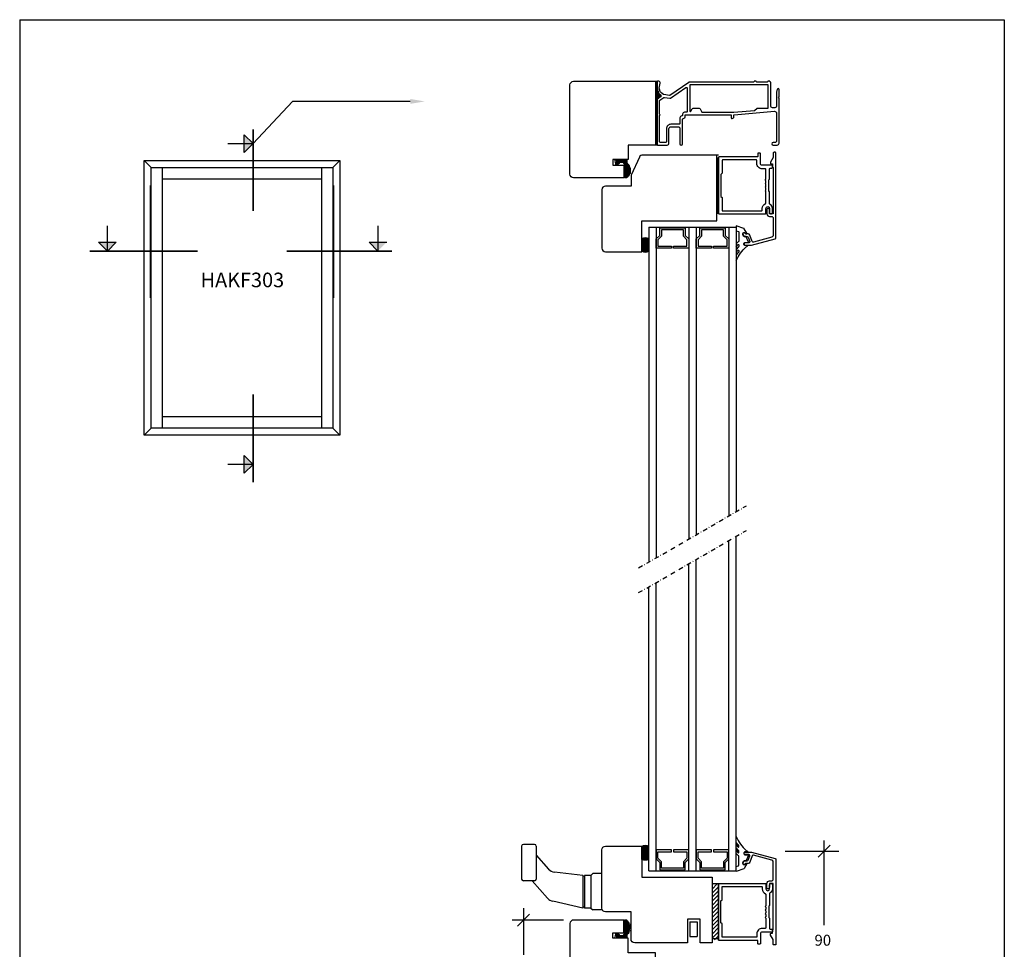
# Model space of a CAD drawing. Extents: x -285 to 255, y -239 to 607.
# Drawn here: x -285 to 255, y 97 to 607 of the extents above; entities that cross this region are included whole.
import ezdxf

# ---------------------------------------------------------------- set-up
doc = ezdxf.new("R2010")
doc.units = 0
doc.header["$LTSCALE"] = 5
doc.header["$MEASUREMENT"] = 0
doc.linetypes.add('DASHDOT', pattern=[1, 0.5, -0.25, 0, -0.25])
doc.layers.get('0').update_dxf_attribs({"linetype": 'CONTINUOUS'})
for name, color, linetype in [('1', 10, 'CONTINUOUS'), ('betul', 7, 'CONTINUOUS'), ('båge alu', 7, 'CONTINUOUS'), ('DIM', 7, 'CONTINUOUS'), ('e-band', 7, 'CONTINUOUS'), ('glaspaket', 7, 'CONTINUOUS'), ('LUFTNING', 7, 'CONTINUOUS'), ('q-lonlist', 7, 'CONTINUOUS'), ('Trädetaljer', 7, 'CONTINUOUS')]:
    doc.layers.add(name, color=color, linetype=linetype)
doc.layers.add('Kontur', color=7, linetype='CONTINUOUS', lineweight=30)
doc.styles.add('H', font='SIMPLEX', dxfattribs={"oblique": 13, "height": 4.8})

msp = doc.modelspace()

# ---------------------------------------------------------------- hatches: boundary and pattern name
at = {"layer": 'LUFTNING'}
h = msp.add_hatch(dxfattribs=at)
h.set_pattern_fill('ANSI31', color=256, scale=0.5, style=0)
h.set_pattern_definition([(45, (-59.9298, -72.2257), (-1.122532, 1.122532), [])])
h.paths.add_polyline_path([(98.49, 101.93), (98.49, 132.63), (94.99, 132.63), (94.99, 101.93)])

# ---------------------------------------------------------------- linework, layer by layer
at = {"color": 7}
for p, q in [((-284.79, 606.87), (-284.79, -239.13)), ((-284.79, 606.87), (255.21, 606.87)), ((255.21, 606.87), (255.21, -239.13)), ((-216.45, 529.57), (-212.64, 525.76)), ((-109.28, 529.57), (-113.09, 525.76)), ((-212.64, 525.76), (-113.09, 525.76)), ((-212.64, 382.69), (-212.64, 525.76)), ((-113.09, 525.76), (-113.09, 382.69)), ((-216.45, 378.88), (-212.64, 382.69)), ((-113.09, 382.69), (-212.64, 382.69)), ((-9.51, 153.33), (-9.51, 135.33)), ((-1.51, 153.33), (-1.51, 135.33)), ((23.99, 137.33), (23.99, 119.33)), ((24.99, 137.33), (24.99, 119.33)), ((28.49, 137.33), (28.49, 119.33)), ((82.74, 111.83), (86.74, 111.83)), ((82.74, 111.83), (82.74, 103.83)), ((86.74, 111.83), (86.74, 103.83)), ((82.74, 103.83), (86.74, 103.83))]:
    msp.add_line(p, q, dxfattribs=at)
for p, q in [((-161.64, 533.99), (-161.64, 543.72)), ((-156.77, 538.86), (-161.64, 543.72)), ((-156.77, 538.86), (-161.64, 533.99)), ((-236.66, 479.89), (-241.52, 484.75)), ((-241.52, 484.75), (-231.8, 484.75)), ((-236.66, 479.89), (-231.8, 484.75)), ((-93.21, 484.75), (-83.49, 484.75)), ((-88.35, 479.89), (-93.21, 484.75)), ((-156.77, 362.84), (-161.64, 367.7)), ((-161.64, 357.98), (-161.64, 367.7)), ((-156.77, 362.84), (-161.64, 357.98)), ((-2.51, 154.33), (-8.51, 154.33)), ((-1.51, 148.33), (5.18, 140.81)), ((23.99, 137.33), (8.46, 139.15)), ((24.99, 136.83), (23.99, 136.83)), ((28.49, 137.33), (24.99, 137.33)), ((29.49, 138.33), (28.49, 137.33)), ((34.49, 138.33), (29.49, 138.33)), ((-2.51, 134.33), (-8.51, 134.33)), ((-3.78, 134.33), (4.76, 124.73)), ((23.99, 119.33), (7.6, 123.13)), ((24.99, 119.83), (23.99, 119.83)), ((28.49, 119.33), (24.99, 119.33)), ((28.49, 119.33), (29.49, 118.33)), ((34.49, 118.33), (29.49, 118.33))]:
    msp.add_line(p, q)
at = {"linetype": 'DASHDOT'}
for p, q in [((54.66, 306.02), (113.73, 340.12)), ((54.66, 292.46), (113.73, 326.56))]:
    msp.add_line(p, q, dxfattribs=at)
for points in [[(78.69, 538.76), (78.69, 552.16, -0.414214), (79.19, 552.66), (79.19, 552.66, 0.414214), (80.19, 553.66), (80.19, 554.66), (105.29, 554.66, -0.414214), (105.49, 554.46), (105.49, 552.86, 0.414214), (105.69, 552.66), (105.89, 552.66, 0.414214), (106.89, 553.66), (106.89, 554.48, -0.388879), (107.08, 554.68), (129.21, 556.61, -0.440011), (130.29, 555.62), (130.29, 540.46, -0.414214), (129.29, 539.46), (128.39, 539.46, 1), (128.39, 538.06), (130.69, 538.06, 0.414214), (131.69, 539.06), (131.69, 563.54), (131.39, 564.06), (131.69, 564.58), (131.69, 568.56, 0.876976), (130.71, 568.69), (130.29, 567.13), (130.29, 559.56, -0.414214), (129.29, 558.56), (128.09, 558.56, -0.414214), (127.09, 559.56), (127.09, 572.48, 0.198912), (127.03, 572.62), (126.65, 573, 0.198912), (126.51, 573.06), (125.68, 573.06, 0.198912), (125.53, 573), (125.15, 572.62, -0.198912), (125.01, 572.56), (119.68, 572.56, -0.198912), (119.53, 572.62), (119.15, 573, 0.198912), (119.01, 573.06), (118.18, 573.06, 0.198912), (118.03, 573), (117.65, 572.62, -0.198912), (117.51, 572.56), (82.39, 572.56, 0.153915), (82.1, 572.47), (71.76, 565.23, -0.198912), (71.61, 565.2), (68.46, 565.75, -0.109518), (68.38, 565.79), (66.8, 566.89, -0.153915), (66.73, 566.99), (65.89, 569.27), (66.48, 572.1, 0.475173), (65.69, 573.06), (65.19, 573.06, 0.414214), (64.69, 572.56), (64.69, 569.1, 0.087489), (64.71, 569.03), (65.73, 566.22, 0.153915), (65.8, 566.13), (66.74, 565.46, -0.526125), (66.74, 564.64), (64.91, 563.41, 0.249328), (64.69, 563), (64.69, 538.56, 0.414214), (65.19, 538.06), (70.29, 538.06, 0.414214), (71.29, 539.06), (71.29, 547.06, -0.414214), (72.29, 548.06), (76.29, 548.06, -0.414214), (77.29, 547.06), (77.29, 538.76, 1)], [(66.09, 554.96), (66.09, 562.25, -0.249328), (66.31, 562.67), (68.55, 564.17, -0.19438), (68.91, 564.25), (71.82, 563.74, 0.198912), (72.19, 563.82), (80.51, 569.65, -0.606815), (81.29, 569.24), (81.29, 556.56, -0.414214), (80.79, 556.06), (79.79, 556.06, 0.414214), (78.79, 555.06), (78.79, 554.56, -0.414214), (78.29, 554.06), (78.29, 554.06, 0.414214), (77.29, 553.06), (77.29, 549.96, -0.414214), (76.79, 549.46), (72.29, 549.46, 0.414214), (69.89, 547.06), (69.89, 539.96, -0.414214), (69.39, 539.46), (66.59, 539.46, -0.414214), (66.09, 539.96), (66.09, 554.36, 1)]]:
    msp.add_lwpolyline(points, format="xyb", close=True)
msp.add_lwpolyline([(106.77, 556.06), (118.33, 557.07, 0.176327), (118.46, 557.13), (119.53, 558.2, -0.198912), (119.68, 558.26), (125.49, 558.26, 0.414214), (125.69, 558.46), (125.69, 570.96, 0.414214), (125.49, 571.16), (82.89, 571.16, 0.414214), (82.69, 570.96), (82.69, 556.78, 0.767327), (83.25, 556.63), (84.05, 558.01, -0.267949), (84.48, 558.26), (87.9, 558.26, -0.267949), (88.34, 558.01), (89.41, 556.16, 0.267949), (89.58, 556.06), (106.83, 556.06)], format="xyb")
for points, const_width in [([(-156.77, 501.81), (-156.77, 546.61)], 0.96), ([(-156.77, 538.86), (-170.7, 538.86)], 0.768), ([(-236.66, 479.89), (-236.66, 493.82)], 0.768), ([(-88.35, 479.89), (-88.35, 493.82)], 0.768), ([(-246.42, 479.89), (-187.23, 479.89)], 0.96), ([(-138.35, 479.89), (-80.6, 479.89)], 0.96), ([(-156.77, 353.08), (-156.77, 401.25)], 0.96), ([(-156.77, 362.84), (-170.7, 362.84)], 0.768)]:
    msp.add_lwpolyline(points, dxfattribs=dict(const_width=const_width))
at = {"color": 7, "const_width": 0.816}
for points in [[(-213.11, 515.97), (-213.11, 454.23)], [(-112.62, 515.97), (-112.62, 454.23)]]:
    msp.add_lwpolyline(points, dxfattribs=at)
at = {"color": 7}
msp.add_lwpolyline([(-109.28, 378.88), (-113.09, 382.69)], dxfattribs=at)
for centre, radius, start, end in [((-8.51, 153.33), 1, 90, 180), ((-2.51, 153.33), 1, 0, 90), ((8.92, 144.13), 5, 221.6335, 264.8056), ((-8.51, 135.33), 1, 180, 270), ((-2.51, 135.33), 1, 270, 0), ((8.49, 128.05), 5, 221.6335, 259.6952)]:
    msp.add_arc(centre, radius, start, end)
for points in [[(-156.77, 538.86), (-161.64, 533.99), (-161.64, 543.72)], [(-236.66, 479.89), (-241.52, 484.75), (-231.8, 484.75)], [(-88.35, 479.89), (-93.21, 484.75), (-83.49, 484.75)], [(-156.77, 362.84), (-161.64, 357.98), (-161.64, 367.7)]]:
    msp.add_solid(points)
at = {"layer": '1', "color": 1}
for p, q in [((-216.45, 529.57), (-109.28, 529.57)), ((-216.45, 378.88), (-216.45, 529.57)), ((-109.28, 529.57), (-109.28, 378.88)), ((-206.39, 519.51), (-119.35, 519.51)), ((-206.39, 388.95), (-206.39, 519.51)), ((-119.35, 519.51), (-119.35, 388.95)), ((-119.35, 388.95), (-206.39, 388.95)), ((-109.28, 378.88), (-216.45, 378.88))]:
    msp.add_line(p, q, dxfattribs=at)
at = {"layer": 'betul', "color": 8}
for p, q in [((63.99, 573.06), (64.99, 573.06)), ((64.19, 573.06), (64.19, 538.07)), ((64.49, 573.06), (64.49, 538.07)), ((64.79, 573.06), (64.79, 538.06)), ((65.19, 573.06), (64.99, 573.06)), ((65.09, 568.77), (65.09, 563.31)), ((65.39, 567.65), (65.39, 563.52)), ((65.69, 566.53), (65.69, 563.73)), ((65.99, 566.16), (65.99, 563.94)), ((66.29, 565.95), (66.29, 564.15)), ((66.59, 565.74), (66.59, 564.36)), ((66.89, 565.53), (66.89, 564.57)), ((64.99, 538.06), (63.99, 538.07)), ((98.49, 532.46), (97.49, 532.46)), ((97.99, 500.58), (97.99, 531.28)), ((98.49, 500.58), (97.49, 500.58)), ((98.49, 132.63), (94.99, 132.63)), ((98.49, 102.43), (94.99, 102.43))]:
    msp.add_line(p, q, dxfattribs=at)
at = {"layer": 'båge alu'}
for p, q in [((98.49, 500.58), (98.49, 531.28)), ((98.49, 132.63), (98.49, 101.93))]:
    msp.add_line(p, q, dxfattribs=at)
at = {"layer": 'DIM'}
for p, q in [((-156.77, 538.86), (-135.18, 562.01)), ((-70.63, 562.01), (-135.18, 562.01)), ((159.74, 153.92), (153.16, 147.34)), ((156.45, 110.02), (156.45, 156.51)), ((135.03, 150.63), (164.54, 150.63)), ((-8.47, 119.41), (-8.47, 93.69)), ((-5.18, 116.12), (-11.76, 109.54)), ((13.42, 112.83), (-14.7, 112.83))]:
    msp.add_line(p, q, dxfattribs=at)
at = {"layer": 'DIM', "color": 7}
for p, q in [((-206.39, 519.51), (-206.39, 525.76)), ((-119.35, 525.76), (-119.35, 519.51)), ((-206.39, 382.69), (-206.39, 388.95)), ((-119.35, 388.95), (-119.35, 382.69))]:
    msp.add_line(p, q, dxfattribs=at)
at = {"layer": 'DIM'}
msp.add_solid([(-70.63, 563.35), (-62.63, 562.01), (-70.63, 560.68)], dxfattribs=at)
at = {"layer": 'e-band', "color": 8}
for p, q in [((56.49, 486.85), (56.49, 479.89)), ((56.81, 486.91), (56.81, 479.66)), ((57.13, 486.97), (57.13, 479.49)), ((57.45, 487.01), (57.45, 479.37)), ((57.76, 487.05), (57.76, 479.28)), ((58.08, 487.08), (58.08, 479.24)), ((58.4, 487.11), (58.4, 479.22)), ((58.72, 487.13), (58.72, 479.25)), ((59.03, 487.07), (59.03, 479.31)), ((59.35, 487.03), (59.35, 479.41)), ((59.67, 486.97), (59.67, 479.54)), ((59.67, 486.97), (59.67, 479.54)), ((59.99, 486.9), (59.99, 479.73)), ((56.49, 146.1), (56.49, 153.06)), ((56.81, 146.04), (56.81, 153.29)), ((57.13, 145.98), (57.13, 153.46)), ((57.45, 145.94), (57.45, 153.58)), ((57.76, 145.9), (57.76, 153.67)), ((58.08, 145.87), (58.08, 153.71)), ((58.4, 145.84), (58.4, 153.73)), ((58.72, 145.82), (58.72, 153.7)), ((59.03, 145.88), (59.03, 153.64)), ((59.35, 145.92), (59.35, 153.55)), ((59.67, 145.98), (59.67, 153.41)), ((59.67, 145.98), (59.67, 153.41)), ((59.99, 146.05), (59.99, 153.22))]:
    msp.add_line(p, q, dxfattribs=at)
for centre, radius, start, end in [((58.34, 480.22), 6.88, 74.3552, 105.8853), ((58.34, 482.15), 2.92, 230.7297, 309.2703), ((58.34, 150.8), 2.92, 50.7297, 129.2703), ((58.34, 152.73), 6.88, 254.1147, 285.6448)]:
    msp.add_arc(centre, radius, start, end, dxfattribs=at)
at = {"layer": 'glaspaket'}
for p, q in [((60.2, 493.06), (108.2, 493.06)), ((60.2, 493.06), (60.2, 437.57)), ((60.2, 493.06), (60.2, 309.22)), ((64.2, 493.06), (64.2, 311.52)), ((82.2, 493.06), (82.2, 321.92)), ((86.2, 493.06), (86.2, 324.23)), ((104.2, 493.06), (104.2, 334.62)), ((108.2, 493.06), (108.2, 336.93)), ((104.2, 139.83), (104.2, 321.06)), ((108.2, 139.83), (108.2, 323.37)), ((82.2, 139.83), (82.2, 308.36)), ((86.2, 139.83), (86.2, 310.66)), ((64.2, 139.83), (64.2, 297.96)), ((60.2, 139.83), (60.2, 295.65)), ((60.2, 139.83), (108.2, 139.83))]:
    msp.add_line(p, q, dxfattribs=at)
for points in [[(72.7, 482.56), (72.7, 481.56), (64.26, 481.56), (64.26, 486.56), (66.2, 488.5), (66.2, 492.56), (80.2, 492.56), (80.2, 488.5), (82.13, 486.56), (82.13, 481.56), (73.7, 481.56), (73.7, 482.56), (81.13, 482.56), (81.13, 486.15), (79.2, 488.08), (79.2, 491.56), (67.2, 491.56), (67.2, 488.08), (65.26, 486.15), (65.26, 482.56)], [(94.7, 482.56), (94.7, 481.56), (86.26, 481.56), (86.26, 486.56), (88.2, 488.5), (88.2, 492.56), (102.2, 492.56), (102.2, 488.5), (104.13, 486.56), (104.13, 481.56), (95.7, 481.56), (95.7, 482.56), (103.13, 482.56), (103.13, 486.15), (101.2, 488.08), (101.2, 491.56), (89.2, 491.56), (89.2, 488.08), (87.26, 486.15), (87.26, 482.56)], [(72.7, 150.33), (72.7, 151.33), (64.26, 151.33), (64.26, 146.33), (66.2, 144.4), (66.2, 140.33), (80.2, 140.33), (80.2, 144.39), (82.13, 146.33), (82.13, 151.33), (73.7, 151.33), (73.7, 150.33), (81.13, 150.33), (81.13, 146.74), (79.2, 144.81), (79.2, 141.33), (67.2, 141.33), (67.2, 144.81), (65.26, 146.74), (65.26, 150.33)], [(94.7, 150.33), (94.7, 151.33), (86.26, 151.33), (86.26, 146.33), (88.2, 144.4), (88.2, 140.33), (102.2, 140.33), (102.2, 144.39), (104.13, 146.33), (104.13, 151.33), (95.7, 151.33), (95.7, 150.33), (103.13, 150.33), (103.13, 146.74), (101.2, 144.81), (101.2, 141.33), (89.2, 141.33), (89.2, 144.81), (87.26, 146.74), (87.26, 150.33)]]:
    msp.add_lwpolyline(points, close=True, dxfattribs=at)
at = {"layer": 'Kontur'}
for points in [[(36.49, 479.56), (56.49, 479.56), (56.49, 496.56), (97.49, 496.56), (97.49, 532.56), (56.9, 532.56, 0.291473), (55.08, 531.41), (50.49, 521.56), (50.49, 515.56), (36.49, 515.56, 0.414214), (34.49, 513.56), (34.49, 481.56, 0.414214)], [(122.47, 524.98, -0.414214), (119.47, 527.98), (119.47, 529.68, 0.414214), (119.27, 529.88), (100.67, 529.88, 0.414214), (100.47, 529.68), (100.47, 522.72, -0.198912), (100.41, 522.58), (99.83, 521.99, 0.198912), (99.77, 521.85), (99.77, 510.02, 0.198912), (99.83, 509.88), (100.41, 509.29, -0.198912), (100.47, 509.15), (100.47, 502.18, 0.414214), (100.67, 501.98), (121.99, 501.98, 0.414214), (122.49, 502.48), (122.49, 503.28, -0.28969), (124.21, 506, 0.28969), (124.49, 506.45), (124.49, 512.37, 0.317837), (124.36, 512.56, -0.707107), (124.36, 513.31, 0.317837), (124.49, 513.5), (124.49, 514.37, 0.317837), (124.36, 514.56, -0.707107), (124.36, 515.31, 0.317837), (124.49, 515.5), (124.49, 516.37, 0.317837), (124.36, 516.56, -0.707107), (124.36, 517.31, 0.317837), (124.49, 517.5), (124.49, 518.37, 0.317837), (124.36, 518.56, -0.707107), (124.36, 519.31, 0.317837), (124.49, 519.5), (124.49, 524.48, 0.414214), (123.99, 524.98)], [(50.49, 117.33), (36.49, 117.33, -0.414214), (34.49, 119.33), (34.49, 151.33, -0.414214), (36.49, 153.33), (56.49, 153.33), (56.49, 136.33), (94.99, 136.33), (94.99, 100.33), (88.49, 100.33), (88.49, 113.33), (81.49, 113.33), (81.49, 100.33), (52.49, 100.33, -0.414214), (50.49, 102.33)], [(122.47, 108.23, 0.414214), (119.47, 105.23), (119.47, 103.53, -0.414214), (119.27, 103.33), (100.67, 103.33, -0.414214), (100.47, 103.53), (100.47, 110.5, 0.198912), (100.41, 110.64), (99.83, 111.22, -0.198912), (99.77, 111.36), (99.77, 123.2, -0.198912), (99.83, 123.34), (100.41, 123.92, 0.198912), (100.47, 124.06), (100.47, 131.03, -0.414214), (100.67, 131.23), (121.99, 131.23, -0.414214), (122.49, 130.73), (122.49, 129.93, 0.28969), (124.21, 127.22, -0.28969), (124.49, 126.77), (124.49, 120.85, -0.317837), (124.36, 120.66, 0.707107), (124.36, 119.9, -0.317837), (124.49, 119.71), (124.49, 118.85, -0.317837), (124.36, 118.66, 0.707107), (124.36, 117.9, -0.317837), (124.49, 117.71), (124.49, 116.85, -0.317837), (124.36, 116.66, 0.707107), (124.36, 115.9, -0.317837), (124.49, 115.71), (124.49, 114.85, -0.317837), (124.36, 114.66, 0.707107), (124.36, 113.9, -0.317837), (124.49, 113.71), (124.49, 108.73, -0.414214), (123.99, 108.23)]]:
    msp.add_lwpolyline(points, format="xyb", close=True, dxfattribs=at)
for points in [[(127.34, 527.05, -0.213422), (127.2, 526.98), (122.47, 526.98, -0.414214), (121.47, 527.98), (121.47, 531.58), (121.47, 533.18, 0.414214), (120.97, 533.68), (120.47, 533.68, 0.414214), (119.97, 533.18), (119.97, 531.78, -0.414214), (119.77, 531.58), (119.47, 531.58), (98.77, 531.58, 0.414214), (98.47, 531.28), (98.47, 500.58, 0.414214), (98.77, 500.28), (123.99, 500.28, 0.414214), (124.49, 500.78), (124.49, 503.28, -1), (126.49, 503.28), (126.49, 501.03, 0.414214), (127.24, 500.28), (127.24, 500.28, 0.414214), (127.99, 501.03), (127.99, 503.28, 0.267949), (126.74, 505.45, -0.267949), (126.49, 505.88), (126.49, 512.35, 0.198912), (126.43, 512.49), (126.05, 512.88, -0.198912), (125.99, 513.02), (125.99, 518.85, -0.198912), (126.05, 518.99), (126.43, 519.38, 0.198912), (126.49, 519.52), (126.49, 524.98, -0.414214), (126.99, 525.48), (127.74, 525.48, 0.414214), (128.04, 525.78), (128.04, 526.78, 0.6885), (127.34, 527.05)], [(113.13, 489.58, 1.04567), (111.89, 488.93), (112.35, 488.14, 0.267949), (112.78, 487.89), (114.27, 487.89, -0.315299), (114.73, 487.56), (115.61, 485.16, -0.520567), (115.14, 484.48), (112.99, 484.48, 0.414214), (112.49, 483.98), (112.49, 483.58, 0.414214), (112.99, 483.08), (116.43, 483.08, 0.065543), (116.56, 483.1), (129.62, 486.6, 0.339454), (129.99, 487.09), (129.99, 533.58, 0.414214), (129.49, 534.08), (128.99, 534.08, 0.414214), (128.49, 533.58), (128.49, 531.42, -0.131652), (128.43, 531.17), (127.02, 528.73, 0.131652), (126.99, 528.63), (126.99, 527.88, 0.414214), (127.19, 527.68), (127.99, 527.68), (127.99, 526.18), (128.49, 525.68), (128.49, 500.48, -0.414214), (128.29, 500.28), (126.59, 500.28, -0.414214), (126.39, 500.48), (126.39, 502.58, 0.414214), (125.69, 503.28), (125.69, 503.28, 0.414214), (124.99, 502.58), (124.99, 500.38, 0.414214), (126.49, 498.88), (127.49, 498.88, -0.414214), (128.49, 497.88), (128.49, 488.52, -0.339454), (127.75, 487.55), (117.6, 484.83, -0.388879), (117, 485.14), (115.73, 488.63, 0.315299), (114.79, 489.29), (113.58, 489.29, -0.292021), (113.13, 489.58)], [(113.13, 143.64, -1.04567), (111.89, 144.28), (112.35, 145.07, -0.267949), (112.78, 145.32), (114.27, 145.32, 0.315299), (114.73, 145.65), (115.61, 148.06, 0.520567), (115.14, 148.73), (112.99, 148.73, -0.414214), (112.49, 149.23), (112.49, 149.63, -0.414214), (112.99, 150.13), (116.43, 150.13, -0.065543), (116.56, 150.11), (129.62, 146.61, -0.339454), (129.99, 146.13), (129.99, 99.63, -0.414214), (129.49, 99.13), (128.99, 99.13, -0.414214), (128.49, 99.63), (128.49, 101.8, 0.131652), (128.43, 102.05), (127.02, 104.48, -0.131652), (126.99, 104.58), (126.99, 105.33, -0.414214), (127.19, 105.53), (127.99, 105.53), (127.99, 107.03), (128.49, 107.53), (128.49, 132.73, 0.414214), (128.29, 132.93), (126.59, 132.93, 0.414214), (126.39, 132.73), (126.39, 130.63, -0.414214), (125.69, 129.93), (125.69, 129.93, -0.414214), (124.99, 130.63), (124.99, 132.83, -0.414214), (126.49, 134.33), (127.49, 134.33, 0.414214), (128.49, 135.33), (128.49, 144.7, 0.339454), (127.75, 145.66), (117.6, 148.38, 0.388879), (117, 148.07), (115.73, 144.58, -0.315299), (114.79, 143.92), (113.58, 143.92, 0.292021), (113.13, 143.64)], [(127.34, 106.16, 0.213422), (127.2, 106.23), (122.47, 106.23, 0.414214), (121.47, 105.23), (121.47, 101.63), (121.47, 100.03, -0.414214), (120.97, 99.53), (120.47, 99.53, -0.414214), (119.97, 100.03), (119.97, 101.43, 0.414214), (119.77, 101.63), (119.47, 101.63), (98.77, 101.63, -0.414214), (98.47, 101.93), (98.47, 132.63, -0.414214), (98.77, 132.93), (123.99, 132.93, -0.414214), (124.49, 132.43), (124.49, 129.93, 1), (126.49, 129.93), (126.49, 132.18, -0.414214), (127.24, 132.93), (127.24, 132.93, -0.414214), (127.99, 132.18), (127.99, 129.93, -0.267949), (126.74, 127.76, 0.267949), (126.49, 127.33), (126.49, 120.86, -0.198912), (126.43, 120.72), (126.05, 120.34, 0.198912), (125.99, 120.2), (125.99, 114.36, 0.198912), (126.05, 114.22), (126.43, 113.84, -0.198912), (126.49, 113.7), (126.49, 108.23, 0.414214), (126.99, 107.73), (127.74, 107.73, -0.414214), (128.04, 107.43), (128.04, 106.43, -0.6885), (127.34, 106.16)]]:
    msp.add_lwpolyline(points, format="xyb", dxfattribs=at)
at = {"layer": 'q-lonlist', "color": 8}
for p, q in [((44.84, 529.79), (44.84, 529.85)), ((44.84, 103.1), (44.84, 103.04))]:
    msp.add_line(p, q, dxfattribs=at)
at = {"layer": 'q-lonlist', "color": 7, "const_width": 0.25}
for points in [[(41.93, 527.1), (41.44, 529.85)], [(48.44, 528.12), (48.44, 529.85)], [(42.94, 527.06), (43.95, 528.07)], [(45.36, 528.65), (45.64, 528.65)], [(46.64, 520.06), (46.64, 527.65)], [(48.13, 520.06), (46.49, 520.06)], [(48.13, 112.83), (46.49, 112.83)], [(46.64, 112.83), (46.64, 105.24)], [(41.93, 105.79), (41.44, 103.04)], [(42.94, 105.83), (43.95, 104.83)], [(45.36, 104.24), (45.64, 104.24)], [(48.44, 104.77), (48.44, 103.04)]]:
    msp.add_lwpolyline(points, dxfattribs=at)
at = {"layer": 'q-lonlist', "color": 8, "const_width": 0.35}
for points in [[(42.12, 527.14), (41.64, 529.89)], [(48.13, 529.69), (41.67, 529.69)], [(47.66, 524.38), (48.14, 529.85)], [(47.66, 108.51), (48.14, 103.04)], [(42.12, 105.75), (41.64, 103.01)], [(48.13, 103.21), (41.67, 103.21)]]:
    msp.add_lwpolyline(points, dxfattribs=at)
at = {"layer": 'q-lonlist', "color": 7, "const_width": 0.25}
for points in [[(45.36, 528.65, 0.198912), (43.95, 528.07, 0.198912)], [(46.64, 527.65, 0.414214), (45.64, 528.65, 0.414214)], [(45.36, 104.24, -0.198912), (43.95, 104.83, -0.198912)], [(46.64, 105.24, -0.414214), (45.64, 104.24, -0.414214)]]:
    msp.add_lwpolyline(points, format="xyb", dxfattribs=at)
at = {"layer": 'q-lonlist', "const_width": 0.25}
for points in [[(48.13, 520.06, 0.507482), (48.44, 528.12, 0.507482)], [(48.13, 112.83, -0.507482), (48.44, 104.77, -0.507482)]]:
    msp.add_lwpolyline(points, format="xyb", dxfattribs=at)
at = {"layer": 'q-lonlist'}
for points in [[(112.31, 488.11), (111.85, 488.91, -0.843507), (112.98, 489.85), (113.58, 489.34), (113.84, 489.34, 0.580104), (114.01, 489.64), (112.53, 492.15, 0.17839), (112.42, 492.24), (108.2, 493.7), (108.2, 491.02), (109.41, 490.6, -0.319771), (109.54, 490.42), (109.54, 485.3, -0.200038), (109.49, 485.16), (108.2, 483.88), (108.2, 482.31), (109.19, 483.47, -0.695017), (109.54, 483.34), (109.54, 482.39, -0.179929), (109.5, 482.25), (108.2, 480.75), (108.2, 479.22), (109.19, 480.37, -0.695017), (109.54, 480.24), (109.54, 479.41, -0.179929), (109.5, 479.28), (108.2, 477.77), (108.2, 474.54, -0.118511), (113.7, 482.24), (114.37, 482.67, 0.749417), (114.26, 483.03), (112.99, 483.03, -0.414214), (112.44, 483.58), (112.44, 483.98, -0.414214), (112.99, 484.53), (114.78, 484.53, 0.538175), (114.96, 484.81), (113.72, 487.72, 0.300242), (113.53, 487.84), (112.78, 487.84, -0.270804), (112.3, 488.12)], [(112.31, 145.1), (111.85, 144.3, 0.843507), (112.98, 143.36), (113.58, 143.87), (113.84, 143.87, -0.580104), (114.01, 143.57), (112.53, 141.06, -0.17839), (112.42, 140.97), (108.2, 139.51), (108.2, 142.19), (109.41, 142.61, 0.319771), (109.54, 142.8), (109.54, 147.91, 0.200038), (109.49, 148.05), (108.2, 149.33), (108.2, 150.9), (109.19, 149.75, 0.695017), (109.54, 149.88), (109.54, 150.83, 0.179929), (109.5, 150.96), (108.2, 152.47), (108.2, 154), (109.19, 152.84, 0.695017), (109.54, 152.97), (109.54, 153.81, 0.179929), (109.5, 153.94), (108.2, 155.44), (108.2, 158.68, 0.118511), (113.7, 150.97), (114.37, 150.55, -0.749417), (114.26, 150.18), (112.99, 150.18, 0.414214), (112.44, 149.63), (112.44, 149.23, 0.414214), (112.99, 148.68), (114.78, 148.68, -0.538175), (114.96, 148.4), (113.72, 145.5, -0.300242), (113.53, 145.37), (112.78, 145.37, 0.270804), (112.3, 145.09)]]:
    msp.add_lwpolyline(points, format="xyb", dxfattribs=at)
for p in [(42.52, 529.2), (42.52, 528.7), (42.52, 528.2), (42.52, 527.7), (43.02, 529.2), (43.02, 528.7), (43.02, 528.2), (43.02, 527.7), (43.52, 529.2), (43.52, 528.7), (43.52, 528.2), (43.52, 527.7), (44.02, 529.2), (44.02, 528.7), (44.02, 528.2), (44.52, 529.2), (44.52, 528.7), (45.02, 529.2), (45.02, 528.7), (45.52, 529.2), (46.02, 529.2), (46.02, 528.7), (46.52, 529.2), (46.52, 528.7), (46.52, 528.2), (47.02, 529.2), (47.02, 528.7), (47.02, 528.2), (47.02, 527.7), (47.02, 527.2), (47.02, 526.7), (47.02, 526.2), (47.02, 525.7), (47.02, 525.2), (47.02, 524.7), (47.02, 524.2), (47.52, 529.2), (47.52, 528.7), (47.52, 528.2), (47.52, 527.7), (47.52, 527.2), (47.52, 526.7), (47.52, 526.2), (47.52, 525.7), (47.52, 525.2), (47.52, 524.7), (47.52, 524.2), (48.02, 529.2), (48.02, 528.7), (48.02, 528.2), (48.02, 527.7), (48.02, 527.2), (48.02, 526.7), (48.02, 526.2), (48.02, 525.7), (48.02, 525.2), (48.02, 524.7), (48.02, 524.2), (48.52, 527.7), (48.52, 527.2), (48.52, 526.7), (48.52, 526.2), (48.52, 525.7), (48.52, 525.2), (48.52, 524.7), (48.52, 524.2), (49.02, 527.2), (49.02, 526.7), (49.02, 526.2), (49.02, 525.7), (49.02, 525.2), (49.02, 524.7), (49.02, 524.2), (49.52, 526.7), (49.52, 526.2), (49.52, 525.7), (49.52, 525.2), (49.52, 524.7), (49.52, 524.2), (50.02, 525.2), (50.02, 524.7), (50.02, 524.2), (47.02, 523.7), (47.02, 523.2), (47.02, 522.7), (47.02, 522.2), (47.02, 521.7), (47.02, 521.2), (47.02, 520.7), (47.02, 520.2), (47.52, 523.7), (47.52, 523.2), (47.52, 522.7), (47.52, 522.2), (47.52, 521.7), (47.52, 521.2), (47.52, 520.7), (47.52, 520.2), (48.02, 523.7), (48.02, 523.2), (48.02, 522.7), (48.02, 522.2), (48.02, 521.7), (48.02, 521.2), (48.02, 520.7), (48.02, 520.2), (48.52, 523.7), (48.52, 523.2), (48.52, 522.7), (48.52, 522.2), (48.52, 521.7), (48.52, 521.2), (48.52, 520.7), (49.02, 523.7), (49.02, 523.2), (49.02, 522.7), (49.02, 522.2), (49.02, 521.7), (49.02, 521.2), (49.52, 523.7), (49.52, 523.2), (49.52, 522.7), (49.52, 522.2), (49.52, 521.7), (50.02, 523.7), (50.02, 523.2), (50.02, 522.7), (47.02, 112.7), (47.02, 112.2), (47.02, 111.7), (47.02, 111.2), (47.02, 110.7), (47.02, 110.2), (47.02, 109.7), (47.02, 109.2), (47.02, 108.7), (47.02, 108.2), (47.52, 112.7), (47.52, 112.2), (47.52, 111.7), (47.52, 111.2), (47.52, 110.7), (47.52, 110.2), (47.52, 109.7), (47.52, 109.2), (47.52, 108.7), (47.52, 108.2), (48.02, 112.7), (48.02, 112.2), (48.02, 111.7), (48.02, 111.2), (48.02, 110.7), (48.02, 110.2), (48.02, 109.7), (48.02, 109.2), (48.02, 108.7), (48.02, 108.2), (48.52, 112.2), (48.52, 111.7), (48.52, 111.2), (48.52, 110.7), (48.52, 110.2), (48.52, 109.7), (48.52, 109.2), (48.52, 108.7), (48.52, 108.2), (49.02, 111.2), (49.02, 110.7), (49.02, 110.2), (49.02, 109.7), (49.02, 109.2), (49.02, 108.7), (49.02, 108.2), (49.52, 110.2), (49.52, 109.7), (49.52, 109.2), (49.52, 108.7), (49.52, 108.2), (50.02, 109.7), (50.02, 109.2), (50.02, 108.7), (50.02, 108.2), (42.52, 105.2), (42.52, 104.7), (42.52, 104.2), (42.52, 103.7), (43.02, 105.2), (43.02, 104.7), (43.02, 104.2), (43.02, 103.7), (43.52, 105.2), (43.52, 104.7), (43.52, 104.2), (43.52, 103.7), (44.02, 104.7), (44.02, 104.2), (44.02, 103.7), (44.52, 104.2), (44.52, 103.7), (45.02, 104.2), (45.02, 103.7), (45.52, 103.7), (46.02, 104.2), (46.02, 103.7), (46.52, 104.7), (46.52, 104.2), (46.52, 103.7), (47.02, 107.7), (47.02, 107.2), (47.02, 106.7), (47.02, 106.2), (47.02, 105.7), (47.02, 105.2), (47.02, 104.7), (47.02, 104.2), (47.02, 103.7), (47.52, 107.7), (47.52, 107.2), (47.52, 106.7), (47.52, 106.2), (47.52, 105.7), (47.52, 105.2), (47.52, 104.7), (47.52, 104.2), (47.52, 103.7), (48.02, 107.7), (48.02, 107.2), (48.02, 106.7), (48.02, 106.2), (48.02, 105.7), (48.02, 105.2), (48.02, 104.7), (48.02, 104.2), (48.02, 103.7), (48.52, 107.7), (48.52, 107.2), (48.52, 106.7), (48.52, 106.2), (48.52, 105.7), (48.52, 105.2), (49.02, 107.7), (49.02, 107.2), (49.02, 106.7), (49.02, 106.2), (49.02, 105.7), (49.52, 107.7), (49.52, 107.2)]:
    msp.add_point(p, dxfattribs=at)
at = {"layer": 'q-lonlist', "color": 7}
for p in [(45.52, 528.7), (45.52, 104.2)]:
    msp.add_point(p, dxfattribs=at)
at = {"layer": 'Trädetaljer'}
for points in [[(40.49, 527.06), (46.49, 527.06), (46.49, 520.06), (18.99, 520.06, -0.414214), (16.99, 522.06), (16.99, 571.06, -0.414214), (18.99, 573.06), (63.99, 573.06), (63.99, 538.06), (48.99, 538.06), (48.99, 530.06), (40.49, 530.06)], [(40.49, 105.83), (46.49, 105.83), (46.49, 112.83), (18.99, 112.83, 0.414214), (16.99, 110.83), (16.99, 61.83, 0.414214), (18.99, 59.83), (63.99, 59.83), (63.99, 94.83), (48.99, 94.83), (48.99, 102.83), (40.49, 102.83)]]:
    msp.add_lwpolyline(points, format="xyb", close=True, dxfattribs=at)

# ---------------------------------------------------------------- texts
at = {"layer": '1', "insert": (-162.67, 464.06), "char_height": 8, "width": 85.5717, "attachment_point": 5}
msp.add_mtext('{\\fArial|b0|i0|c0|p34;HAKF303         }', dxfattribs=at)
at = {"layer": 'DIM', "style": 'H', "oblique": 13}
msp.add_text('90', height=6, dxfattribs=at).set_placement((151.11, 98.74))
at = {"layer": 'DIM', "char_height": 2.5}
for insert, attachment_point in [((-100.01, 579.15), 4), ((-134.31, 560.34), 6)]:
    msp.add_mtext('\\A1;', dxfattribs=dict(at, insert=insert, attachment_point=attachment_point))

doc.saveas('drawing.dxf')
